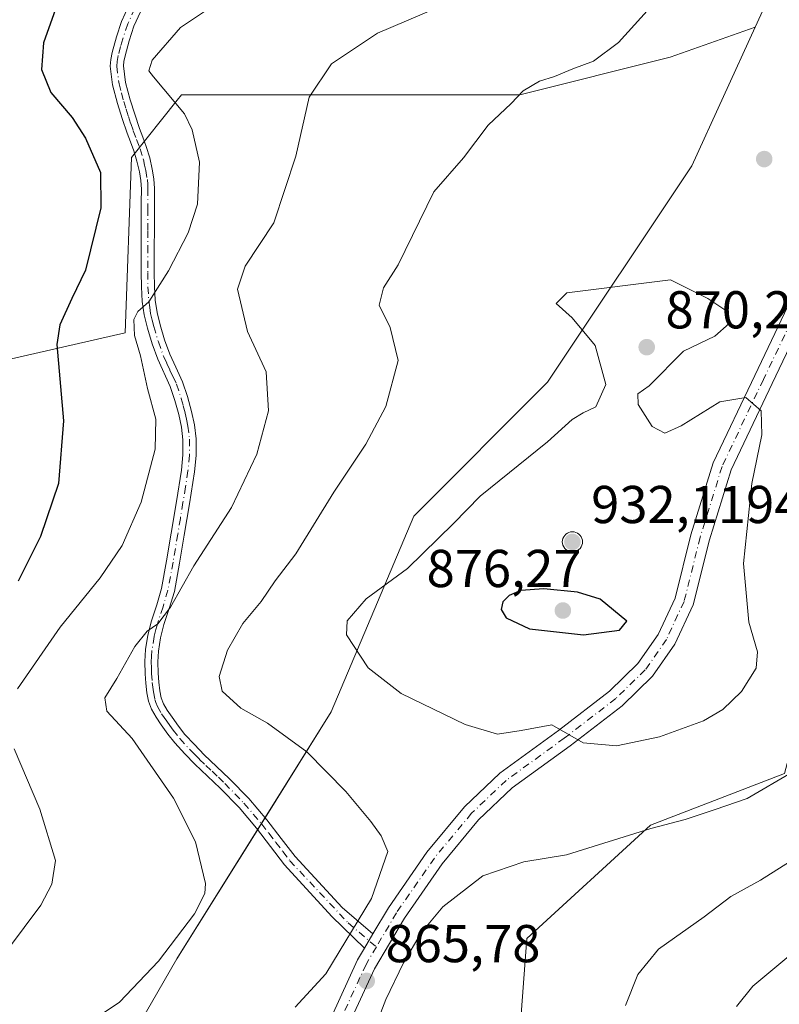
# Model space of a CAD drawing. Units: metres. Extents: x 549558 to 553005, y 4714730 to 4717068.
# Drawn here: x 550467 to 550610, y 4716213 to 4716398 of the extents above; entities that cross this region are included whole.
import ezdxf

# ---------------------------------------------------------------- set-up
doc = ezdxf.new("R2010")
doc.units = ezdxf.units.M
doc.header["$MEASUREMENT"] = 0
doc.linetypes.add('DGN Style 4', pattern=[2.6384748266838614, 1.318413404963828, -0.6592067024819142, 0.001648016756204785, -0.6592067024819142])
for name, color, linetype, lineweight in [('Aerogenerador Cxs', 7, 'Continuous', 0), ('Arbolado forestal CxS', 92, 'Continuous', 0), ('Camino Cxs', 7, 'Continuous', 0), ('Camino eje', 30, 'DGN Style 4', 13), ('Curva de nivel maestra', 30, 'Continuous', 30), ('Curva de nivel normal', 30, 'Continuous', 0), ('Instalación de energía eléctrica Cxs', 135, 'Continuous', 0), ('Matorral CxS', 135, 'Continuous', 0), ('Núcleo urbano CxS', 7, 'Continuous', 0), ('Pista no pavimentada Cxs', 111, 'Continuous', 0), ('Pista no pavimentada eje', 91, 'DGN Style 4', 0), ('Punto de cota en construcción elevada', 7, 'Continuous', 0), ('Punto de cota en terreno', 7, 'Continuous', 0), ('Rótulo de punto de cota en construcción', 7, 'Continuous', 0), ('Rótulo de punto de cota en terreno', 7, 'Continuous', 0)]:
    doc.layers.add(name, color=color, linetype=linetype, lineweight=lineweight)
doc.styles.add('Style-Arial', font='txt')

# ---------------------------------------------------------------- blocks, each defined once
blk = doc.blocks.new('*U21')
at = {"layer": 'Matorral CxS', "color": 135, "linetype": 'Continuous', "lineweight": 0}
blk.add_polyline3d([(550329.8457000004, 4716288.5317, 829.8203999999969), (550373.4596999995, 4716289.7097, 829.5390000000043), (550362.8510999996, 4716310.927300001, 823.3570000000037), (550486.6205000002, 4716339.2149, 853.359500000006), (550487.7994999997, 4716372.219699999, 851.4226000000054), (550496.4024999999, 4716382.973099999, 854.9198999999935), (550497.2298999997, 4716384.006899999, 855.2250000000058), (550523.1623000001, 4716384.0065, 859.9299000000028), (550560.8825000003, 4716384.005700001, 864.4614000000003), (550589.1727, 4716391.0777, 866.724199999997), (550605.1869000001, 4716396.7039, 868.2225000000036), (550593.2471000003, 4716370.656500001, 868.1806999999973), (550566.1195, 4716329.9625, 869.0872999999993), (550540.9287, 4716304.772100001, 867.6585999999952), (550525.4253000002, 4716267.9575, 868.0017999999982), (550496.3601000002, 4716221.4517, 859.8552999999956), (550467.2944999998, 4716171.070699999, 868.3361000000004)], dxfattribs=at)
blk = doc.blocks.new('5PATER')
at = {"layer": 'Instalación de energía eléctrica Cxs', "linetype": 'Continuous', "lineweight": 0}
h = blk.add_hatch(color=51, dxfattribs=at)
edge = h.paths.add_edge_path()
edge.add_ellipse((0, 0), major_axis=(-0.1095731443231308, -0.1110710700762829), ratio=0.9994222409660322, start_angle=0, end_angle=360)
blk = doc.blocks.new('5PANOT')
at = {"layer": 'Instalación de energía eléctrica Cxs', "linetype": 'Continuous', "lineweight": 0}
h = blk.add_hatch(color=1, dxfattribs=at)
edge = h.paths.add_edge_path()
edge.add_arc((0, 0), 0.1559999991919335, 270, 630)

msp = doc.modelspace()

# ---------------------------------------------------------------- linework, layer by layer
at = {"layer": 'Aerogenerador Cxs', "color": 7, "linetype": 'Continuous', "lineweight": 0}
msp.add_polyline3d([(550570.7972999997, 4716301.816299999, 927.8653999999952), (550571.1272, 4716301.7874, 928.499800000005), (550571.4471000005, 4716301.7017, 929.0737999999984), (550571.7472999999, 4716301.561699999, 929.6183000000019), (550572.0186000001, 4716301.3718, 930.1524999999965), (550572.2527999999, 4716301.137599999, 930.6791999999988), (550572.4426999995, 4716300.8663, 931.1823000000004), (550572.5827000003, 4716300.566099999, 931.0325000000012), (550572.6683999998, 4716300.246200001, 930.6560000000027), (550572.6973000001, 4716299.916300001, 930.485799999995), (550572.6683999998, 4716299.5864, 930.5734999999986), (550572.5827000003, 4716299.2665, 930.9618999999948), (550572.4426999995, 4716298.9663, 931.1015000000043), (550572.2527999999, 4716298.695, 930.1178000000073), (550572.0186000001, 4716298.4608, 928.8108999999969), (550571.7472999999, 4716298.2709, 927.2210999999952), (550571.4471000005, 4716298.130899999, 925.4152999999933), (550571.1272, 4716298.0452, 923.4848000000056), (550570.7972999997, 4716298.0163, 921.5363000000071), (550570.4674000005, 4716298.0452, 919.6842000000034), (550570.1475000001, 4716298.130899999, 918.0390999999945), (550569.8472999996, 4716298.2709, 916.6996999999974), (550569.5760000004, 4716298.4608, 915.7424000000028), (550569.3417999996, 4716298.695, 915.2155999999959), (550569.1518999999, 4716298.9663, 915.1356999999989), (550569.0119000003, 4716299.2665, 915.4851000000054), (550568.9261999996, 4716299.5864, 916.2179999999935), (550568.8973000003, 4716299.916300001, 917.2632000000013), (550568.9261999996, 4716300.246200001, 918.5347000000038), (550569.0119000003, 4716300.566099999, 919.9383999999991), (550569.1518999999, 4716300.8663, 921.3840000000055), (550569.3417999996, 4716301.137599999, 922.7908000000025), (550569.5760000004, 4716301.3718, 924.0975999999937), (550569.8472999996, 4716301.561699999, 925.2644), (550570.1475000001, 4716301.7017, 926.2752000000038), (550570.4674000005, 4716301.7874, 927.1346999999952)], close=True, dxfattribs=at)
msp.add_polyline3d([(550570.7972999997, 4716301.816299999, 927.8653999999952), (550571.1272999998, 4716301.787500001, 928.5001000000049), (550571.4472000003, 4716301.7017, 929.0739999999934), (550571.7472999999, 4716301.561799999, 929.6184000000068), (550572.0186000001, 4716301.3718, 930.1524999999965), (550572.2527999999, 4716301.137599999, 930.6791999999988), (550572.4428000003, 4716300.8663, 931.1826000000001), (550572.5828, 4716300.566199999, 931.0320999999967), (550572.6684999998, 4716300.246300001, 930.6555999999982), (550572.6973000001, 4716299.916300001, 930.485799999995), (550572.6684999998, 4716299.5864, 930.573000000004), (550572.5828, 4716299.2665, 930.9614000000003), (550572.4428000003, 4716298.9663, 931.101999999999), (550572.2527999999, 4716298.695, 930.1178000000073), (550572.0186000001, 4716298.4608, 928.8108999999969), (550571.7472999999, 4716298.2709, 927.2210999999952), (550571.4472000003, 4716298.130899999, 925.4158000000025), (550571.1272999998, 4716298.0452, 923.4853000000004), (550570.7972999997, 4716298.0163, 921.5363000000071), (550570.4674000005, 4716298.0452, 919.6842000000034), (550570.1475000001, 4716298.130899999, 918.0390999999945), (550569.8472999996, 4716298.2709, 916.6996999999974), (550569.5760000004, 4716298.4608, 915.7424000000028), (550569.3419000005, 4716298.695, 915.2161999999954), (550569.1518999999, 4716298.9663, 915.1356999999989), (550569.0119000003, 4716299.2665, 915.4851000000054), (550568.9261999996, 4716299.5864, 916.2179999999935), (550568.8973000003, 4716299.916300001, 917.2632000000013), (550568.9261999996, 4716300.246300001, 918.5350000000036), (550569.0119000003, 4716300.566199999, 919.9388000000035), (550569.1518999999, 4716300.8663, 921.3840000000055), (550569.3419000005, 4716301.137599999, 922.7909999999974), (550569.5760000004, 4716301.3718, 924.0975999999937), (550569.8472999996, 4716301.561799999, 925.264599999995), (550570.1475000001, 4716301.7017, 926.2752000000038), (550570.4674000005, 4716301.787500001, 927.1349000000046), (550570.7972999997, 4716301.816299999, 927.8653999999952)], dxfattribs=at)
at = {"layer": 'Arbolado forestal CxS', "color": 92, "linetype": 'Continuous', "lineweight": 0}
for points in [[(550560.3081, 4716200.135700001, 861.4936000000017), (550562.2455000002, 4716225.3257, 863.9030000000058), (550585.4987000005, 4716246.6415, 866.2648999999947), (550610.6897, 4716256.328500001, 865.9848000000056), (550618.4391000001, 4716285.3935, 865.4685000000027), (550637.8169, 4716337.7115, 864.324099999998), (550655.2538999999, 4716368.714500001, 865.7731000000058), (550692.0730999997, 4716436.535900001, 868.7133999999934), (550677.9051000001, 4716446.3913, 871.8616999999941), (550651.8163000001, 4716464.5385, 870.9072000000016), (550647.5028999997, 4716467.538899999, 870.3847999999998), (550614.5626999997, 4716417.1579, 867.3868999999978), (550605.1869000001, 4716396.7039, 868.2225000000036), (550589.1727, 4716391.0777, 866.724199999997), (550560.8825000003, 4716384.005700001, 864.4614000000003), (550523.1623000001, 4716384.0065, 859.9299000000028), (550497.2298999997, 4716384.006899999, 855.2250000000058), (550496.4024999999, 4716382.973099999, 854.9198999999935), (550487.7994999997, 4716372.219699999, 851.4226000000054), (550486.6205000002, 4716339.2149, 853.359500000006), (550362.8510999996, 4716310.927300001, 823.3570000000037), (550373.4596999995, 4716289.7097, 829.5390000000043), (550329.8457000004, 4716288.5317, 829.8203999999969)], [(550560.3081, 4716200.135700001, 861.4936000000017), (550562.2455000002, 4716225.3257, 863.9030000000058), (550585.4987000005, 4716246.6415, 866.2648999999947), (550610.6897, 4716256.328500001, 865.9848000000056), (550618.4391000001, 4716285.3935, 865.4685000000027), (550637.8169, 4716337.7115, 864.324099999998), (550655.2538999999, 4716368.714500001, 865.7731000000058), (550692.0730999997, 4716436.535900001, 868.7133999999934), (550677.9051000001, 4716446.3913, 871.8616999999941), (550651.8163000001, 4716464.5385, 870.9072000000016), (550647.5028999997, 4716467.538899999, 870.3847999999998), (550614.5626999997, 4716417.1579, 867.3868999999978), (550605.1869000001, 4716396.7039, 868.2225000000036)], [(550329.8457000004, 4716288.5317, 829.8203999999969), (550373.4596999995, 4716289.7097, 829.5390000000043), (550362.8510999996, 4716310.927300001, 823.3570000000037), (550486.6205000002, 4716339.2149, 853.359500000006), (550487.7994999997, 4716372.219699999, 851.4226000000054), (550496.4024999999, 4716382.973099999, 854.9198999999935), (550497.2298999997, 4716384.006899999, 855.2250000000058), (550523.1623000001, 4716384.0065, 859.9299000000028), (550560.8825000003, 4716384.005700001, 864.4614000000003), (550589.1727, 4716391.0777, 866.724199999997), (550605.1869000001, 4716396.7039, 868.2225000000036)]]:
    msp.add_polyline3d(points, dxfattribs=at)
at = {"layer": 'Camino Cxs', "color": 7, "linetype": 'Continuous', "lineweight": 0, "extrusion": (0.004000778596575376, 0.0067789916829947, 0.9999690190412817), "elevation": 35039.27029273951, "flags": 128}
msp.add_lwpolyline([(550525.3914360387, 4716097.009701301), (550523.8094506775, 4716094.329239712)], dxfattribs=at)
at = {"layer": 'Camino Cxs', "color": 7, "linetype": 'Continuous', "lineweight": 0}
for points in [[(550489.5201000003, 4716399.610099999, 853.1975999999995), (550488.2701000003, 4716396.890100001, 853.3601999999955), (550487.3601000002, 4716394.190099999, 853.5139999999956), (550486.6101000002, 4716391.360099999, 853.5779999999941), (550486.3701, 4716390.280099999, 853.5212999999932), (550486.2901, 4716389.4301, 853.4994000000006), (550486.7001, 4716386.340100001, 853.4042000000045), (550487.5701000001, 4716383.0701, 853.0831999999937), (550488.4301000005, 4716380.340100001, 852.8902999999991), (550489.3300999999, 4716377.640100001, 852.6045000000014), (550489.9501, 4716376.020099999, 852.5527000000002), (550490.6101000002, 4716374.2601, 852.4951000000001), (550491.2500999998, 4716372.1501, 852.4024999999965), (550491.7401000002, 4716370.0101, 852.3837000000058), (550492.0401, 4716368.200099999, 852.3494999999967), (550492.1700999998, 4716366.360099999, 852.4361000000064), (550492.1300999997, 4716361.3301, 852.9008000000031), (550492.1300999997, 4716358.4301, 853.2597999999998), (550492.1201, 4716355.540100001, 853.593399999998), (550492.1201, 4716350.590100001, 854.281799999997), (550492.1700999998, 4716347.950099999, 854.7752999999939), (550492.3000999996, 4716345.4001, 855.2051000000066), (550492.6300999997, 4716343.090100001, 855.640400000004), (550493.2001, 4716340.7601, 855.9600000000064), (550494.0500999996, 4716337.9301, 856.2685000000056), (550495.0401, 4716335.210100001, 856.4401999999973), (550496.1901000004, 4716332.7501, 856.5773999999947), (550497.4401000004, 4716330.040100001, 856.7630999999965), (550498.3800999997, 4716327.2301, 856.8418999999994), (550499.1201, 4716324.4301, 856.9945000000008), (550499.6601, 4716321.9101, 857.1195000000008), (550499.9700999996, 4716319.280099999, 857.2010000000009), (550499.9801000003, 4716316.1501, 857.2991000000038), (550499.6801000005, 4716313.100099999, 857.4244999999937), (550498.7401000002, 4716307.100099999, 857.6564999999974), (550497.7600999996, 4716301.170100001, 858.1536000000051), (550496.8701, 4716295.890100001, 858.9024999999965), (550495.8901000004, 4716290.5701, 859.6867000000057), (550494.9401000004, 4716287.350099999, 860.0752999999969), (550493.9401000004, 4716284.360099999, 860.422900000005), (550493.3101000004, 4716281.850099999, 860.7522999999929), (550492.8901000004, 4716279.370100001, 861.1183000000019), (550492.7901, 4716277.360099999, 861.4814999999944), (550492.8501000004, 4716275.220100001, 861.7685000000056), (550492.9700999996, 4716273.550100001, 862.0148000000045), (550493.1801000005, 4716271.9001, 862.1860000000015), (550493.4301000005, 4716270.600099999, 862.2005000000064), (550493.8300999999, 4716269.470100001, 862.2485000000015), (550494.5401, 4716268.2301, 862.3420999999945), (550495.4600999998, 4716266.9101, 862.3678000000073), (550496.6501000002, 4716265.2601, 862.2446000000054), (550497.8800999997, 4716263.710100001, 862.1083999999975), (550499.6501000002, 4716261.770099999, 862.0829999999987), (550501.5000999998, 4716259.870100001, 862.1900000000023), (550503.8501000004, 4716257.6601, 862.3147000000026), (550506.2500999998, 4716255.370100001, 862.4214999999967), (550509.8901000004, 4716251.610099999, 862.4581999999937), (550513.2901, 4716247.620100001, 862.5191000000051), (550515.9700999996, 4716244.130100001, 862.6119999999937), (550518.6001000004, 4716240.700099999, 862.6855999999971), (550527.4584999997, 4716231.148499999, 863.859700000001), (550533.2603000002, 4716226.175899999, 865.4774000000034), (550531.6785000004, 4716223.4955, 865.501900000003), (550525.5535000004, 4716229.4551, 863.8019999999962), (550516.6300999997, 4716239.190099999, 862.3476999999986), (550514.0100999996, 4716242.630100001, 862.2084999999934), (550511.3701, 4716246.0601, 862.1141999999963), (550508.0601000004, 4716249.940099999, 862.036699999997), (550504.5100999996, 4716253.610099999, 861.908899999995), (550499.7701000003, 4716258.110099999, 861.6601999999986), (550497.8501000004, 4716260.0701, 861.5469000000012), (550495.9901000002, 4716262.110099999, 861.4952000000048), (550494.6801000005, 4716263.7601, 861.6073000000034), (550493.4301000005, 4716265.4801, 861.7094999999972), (550492.4501, 4716266.9101, 861.758799999996), (550491.5800999999, 4716268.4301, 861.7375999999931), (550491.0301000001, 4716269.940099999, 861.6689999999944), (550490.7301000003, 4716271.5101, 861.6322999999975), (550490.5100999996, 4716273.3101, 861.4823999999935), (550490.3800999997, 4716275.100099999, 861.1978999999993), (550490.3101000004, 4716277.390100001, 860.8515000000043), (550490.4301000005, 4716279.640100001, 860.4024999999965), (550490.8901000004, 4716282.360099999, 859.9422000000051), (550491.5601000004, 4716285.050100001, 859.564400000003), (550492.5800999999, 4716288.090100001, 859.2244000000064), (550493.4801000003, 4716291.1501, 858.8671000000032), (550494.4301000005, 4716296.3201, 858.137600000002), (550495.3201000001, 4716301.5801, 857.4802000000054), (550496.2901, 4716307.4901, 857.003800000006), (550497.2301000003, 4716313.420100001, 856.9860000000045), (550497.5100999996, 4716316.270099999, 856.9431000000042), (550497.5000999998, 4716319.130100001, 856.8411000000051), (550497.2200999996, 4716321.5001, 856.681899999996), (550496.7100999998, 4716323.850099999, 856.499299999996), (550496.0000999998, 4716326.520099999, 856.3515000000043), (550495.1300999997, 4716329.130100001, 856.2307000000001), (550492.7500999998, 4716334.270099999, 855.8421999999991), (550491.7001, 4716337.1601, 855.607600000003), (550490.8101000004, 4716340.110099999, 855.3095999999933), (550490.2001, 4716342.630100001, 855.0780999999989), (550489.8300999999, 4716345.1601, 854.5388999999997), (550489.6901000004, 4716347.860099999, 854.0292999999948), (550489.6401000004, 4716350.5701, 853.6091000000015), (550489.6401000004, 4716355.550100001, 853.0044000000053), (550489.6601, 4716361.340100001, 852.3883999999963), (550489.6700999998, 4716363.8101, 852.1631999999954), (550489.6901000004, 4716366.280099999, 851.9768999999943), (550489.5800999999, 4716367.9101, 851.8843000000053), (550489.3101000004, 4716369.530099999, 851.9208999999975), (550488.8601000002, 4716371.520099999, 851.9465999999958), (550488.2701000003, 4716373.470100001, 851.985400000005), (550487.6401000004, 4716375.140100001, 852.0191999999952), (550487.0000999998, 4716376.8101, 852.0482000000047), (550486.0701000001, 4716379.5701, 852.2550000000047), (550485.1901000004, 4716382.380100001, 852.5176000000066), (550484.2701000003, 4716385.860099999, 852.8154999999971), (550483.8000999996, 4716389.370100001, 852.9542999999976), (550483.9101, 4716390.6601, 852.9939000000013), (550484.2001, 4716391.950099999, 853.0708000000013), (550484.9901000002, 4716394.9101, 852.9973999999929), (550485.9600999998, 4716397.800100001, 852.8350000000064), (550487.3501000004, 4716400.8301, 852.6447000000045)], [(550531.6783999996, 4716223.4955, 865.501900000003), (550525.5535000004, 4716229.4551, 863.8019999999962), (550516.6300999997, 4716239.190099999, 862.3476999999986), (550514.0100999996, 4716242.630100001, 862.2084999999934), (550511.3701, 4716246.0601, 862.1141999999963), (550508.0601000004, 4716249.940099999, 862.036699999997), (550504.5100999996, 4716253.610099999, 861.908899999995), (550499.7701000003, 4716258.110099999, 861.6601999999986), (550497.8501000004, 4716260.0701, 861.5469000000012), (550495.9901000002, 4716262.110099999, 861.4952000000048), (550494.6801000005, 4716263.7601, 861.6073000000034), (550493.4301000005, 4716265.4801, 861.7094999999972), (550492.4501, 4716266.9101, 861.758799999996), (550491.5800999999, 4716268.4301, 861.7375999999931), (550491.0301000001, 4716269.940099999, 861.6689999999944), (550490.7301000003, 4716271.5101, 861.6322999999975), (550490.5100999996, 4716273.3101, 861.4823999999935), (550490.3800999997, 4716275.100099999, 861.1978999999993), (550490.3101000004, 4716277.390100001, 860.8515000000043), (550490.4301000005, 4716279.640100001, 860.4024999999965), (550490.8901000004, 4716282.360099999, 859.9422000000051), (550491.5601000004, 4716285.050100001, 859.564400000003), (550492.5800999999, 4716288.090100001, 859.2244000000064), (550493.4801000003, 4716291.1501, 858.8671000000032), (550494.4301000005, 4716296.3201, 858.137600000002), (550495.3201000001, 4716301.5801, 857.4802000000054), (550496.2901, 4716307.4901, 857.003800000006), (550497.2301000003, 4716313.420100001, 856.9860000000045), (550497.5100999996, 4716316.270099999, 856.9431000000042), (550497.5000999998, 4716319.130100001, 856.8411000000051), (550497.2200999996, 4716321.5001, 856.681899999996), (550496.7100999998, 4716323.850099999, 856.499299999996), (550496.0000999998, 4716326.520099999, 856.3515000000043), (550495.1300999997, 4716329.130100001, 856.2307000000001), (550492.7500999998, 4716334.270099999, 855.8421999999991), (550491.7001, 4716337.1601, 855.607600000003), (550490.8101000004, 4716340.110099999, 855.3095999999933), (550490.2001, 4716342.630100001, 855.0780999999989), (550489.8300999999, 4716345.1601, 854.5388999999997), (550489.6901000004, 4716347.860099999, 854.0292999999948), (550489.6401000004, 4716350.5701, 853.6091000000015), (550489.6401000004, 4716355.550100001, 853.0044000000053), (550489.6601, 4716361.340100001, 852.3883999999963), (550489.6700999998, 4716363.8101, 852.1631999999954), (550489.6901000004, 4716366.280099999, 851.9768999999943), (550489.5800999999, 4716367.9101, 851.8843000000053), (550489.3101000004, 4716369.530099999, 851.9208999999975), (550488.8601000002, 4716371.520099999, 851.9465999999958), (550488.2701000003, 4716373.470100001, 851.985400000005), (550487.6401000004, 4716375.140100001, 852.0191999999952), (550487.0000999998, 4716376.8101, 852.0482000000047), (550486.0701000001, 4716379.5701, 852.2550000000047), (550485.1901000004, 4716382.380100001, 852.5176000000066), (550484.2701000003, 4716385.860099999, 852.8154999999971), (550483.8000999996, 4716389.370100001, 852.9542999999976), (550483.9101, 4716390.6601, 852.9939000000013), (550484.2001, 4716391.950099999, 853.0708000000013), (550484.9901000002, 4716394.9101, 852.9973999999929), (550485.9600999998, 4716397.800100001, 852.8350000000064), (550487.3501000004, 4716400.8301, 852.6447000000045)], [(550489.5201000003, 4716399.610099999, 853.1975999999995), (550488.2701000003, 4716396.890100001, 853.3601999999955), (550487.3601000002, 4716394.190099999, 853.5139999999956), (550486.6101000002, 4716391.360099999, 853.5779999999941), (550486.3701, 4716390.280099999, 853.5212999999932), (550486.2901, 4716389.4301, 853.4994000000006), (550486.7001, 4716386.340100001, 853.4042000000045), (550487.5701000001, 4716383.0701, 853.0831999999937), (550488.4301000005, 4716380.340100001, 852.8902999999991), (550489.3300999999, 4716377.640100001, 852.6045000000014), (550489.9501, 4716376.020099999, 852.5527000000002), (550490.6101000002, 4716374.2601, 852.4951000000001), (550491.2500999998, 4716372.1501, 852.4024999999965), (550491.7401000002, 4716370.0101, 852.3837000000058), (550492.0401, 4716368.200099999, 852.3494999999967), (550492.1700999998, 4716366.360099999, 852.4361000000064), (550492.1300999997, 4716361.3301, 852.9008000000031), (550492.1300999997, 4716358.4301, 853.2597999999998), (550492.1201, 4716355.540100001, 853.593399999998), (550492.1201, 4716350.590100001, 854.281799999997), (550492.1700999998, 4716347.950099999, 854.7752999999939), (550492.3000999996, 4716345.4001, 855.2051000000066), (550492.6300999997, 4716343.090100001, 855.640400000004), (550493.2001, 4716340.7601, 855.9600000000064), (550494.0500999996, 4716337.9301, 856.2685000000056), (550495.0401, 4716335.210100001, 856.4401999999973), (550496.1901000004, 4716332.7501, 856.5773999999947), (550497.4401000004, 4716330.040100001, 856.7630999999965), (550498.3800999997, 4716327.2301, 856.8418999999994), (550499.1201, 4716324.4301, 856.9945000000008), (550499.6601, 4716321.9101, 857.1195000000008), (550499.9700999996, 4716319.280099999, 857.2010000000009), (550499.9801000003, 4716316.1501, 857.2991000000038), (550499.6801000005, 4716313.100099999, 857.4244999999937), (550498.7401000002, 4716307.100099999, 857.6564999999974), (550497.7600999996, 4716301.170100001, 858.1536000000051), (550496.8701, 4716295.890100001, 858.9024999999965), (550495.8901000004, 4716290.5701, 859.6867000000057), (550494.9401000004, 4716287.350099999, 860.0752999999969), (550493.9401000004, 4716284.360099999, 860.422900000005), (550493.3101000004, 4716281.850099999, 860.7522999999929), (550492.8901000004, 4716279.370100001, 861.1183000000019), (550492.7901, 4716277.360099999, 861.4814999999944), (550492.8501000004, 4716275.220100001, 861.7685000000056), (550492.9700999996, 4716273.550100001, 862.0148000000045), (550493.1801000005, 4716271.9001, 862.1860000000015), (550493.4301000005, 4716270.600099999, 862.2005000000064), (550493.8300999999, 4716269.470100001, 862.2485000000015), (550494.5401, 4716268.2301, 862.3420999999945), (550495.4600999998, 4716266.9101, 862.3678000000073), (550496.6501000002, 4716265.2601, 862.2446000000054), (550497.8800999997, 4716263.710100001, 862.1083999999975), (550499.6501000002, 4716261.770099999, 862.0829999999987), (550501.5000999998, 4716259.870100001, 862.1900000000023), (550503.8501000004, 4716257.6601, 862.3147000000026), (550506.2500999998, 4716255.370100001, 862.4214999999967), (550509.8901000004, 4716251.610099999, 862.4581999999937), (550513.2901, 4716247.620100001, 862.5191000000051), (550515.9700999996, 4716244.130100001, 862.6119999999937), (550518.6001000004, 4716240.700099999, 862.6855999999971), (550527.4584999997, 4716231.148499999, 863.859700000001), (550533.2603000002, 4716226.175899999, 865.4774000000034)]]:
    msp.add_polyline3d(points, dxfattribs=at)
at = {"layer": 'Camino eje', "color": 30, "linetype": 'DGN Style 4', "lineweight": 13}
msp.add_polyline3d([(550488.4351000004, 4716400.220100001, 852.904999999999), (550487.1151000002, 4716397.345100001, 853.055600000007), (550486.1750999996, 4716394.550100001, 853.2498999999953), (550485.7801000001, 4716393.0701, 853.3445999999967), (550485.3450999996, 4716391.3851, 853.3084999999993), (550485.1201, 4716390.2575, 853.2507999999945), (550485.0450999998, 4716389.4001, 853.226999999999), (550485.4851000002, 4716386.100099999, 853.107799999998), (550485.9451000001, 4716384.360099999, 852.9507000000013), (550486.3800999997, 4716382.725099999, 852.7932000000001), (550486.8201000001, 4716381.3201, 852.6613999999972), (550487.2500999998, 4716379.9551, 852.5319000000019), (550487.7001, 4716378.6051, 852.4165000000067), (550488.1651, 4716377.225099999, 852.3117000000057), (550488.7950999998, 4716375.5801, 852.2829000000056), (550489.4401000004, 4716373.8651, 852.237500000003), (550490.0551000005, 4716371.835100001, 852.1751999999979), (550490.3000999996, 4716370.765100001, 852.1634000000049), (550490.5251000002, 4716369.770099999, 852.1527999999963), (550490.8101000004, 4716368.0551, 852.1171999999933), (550490.8750999998, 4716367.1351, 852.1304999999993), (550490.9301000005, 4716366.3201, 852.2066999999952), (550490.9001000002, 4716362.5701, 852.5044000000053), (550490.8901000004, 4716359.8851, 852.812300000005), (550490.8901000004, 4716358.4351, 852.980899999995), (550490.8800999997, 4716355.545100001, 853.2988999999944), (550490.8800999997, 4716350.5801, 853.9456000000064), (550490.9301000005, 4716347.905099999, 854.4030000000058), (550491.0651000004, 4716345.280099999, 854.8702000000048), (550491.2500999998, 4716344.015100001, 855.124100000001), (550491.4151, 4716342.860099999, 855.3500999999961), (550491.7200999996, 4716341.600099999, 855.5086000000011), (550492.0050999997, 4716340.4351, 855.6160999999993), (550492.8750999998, 4716337.545100001, 855.9437999999938), (550493.8951000003, 4716334.7401, 856.1346999999952), (550494.4901000002, 4716333.4551, 856.2277999999933), (550495.0651000004, 4716332.225099999, 856.3062999999967), (550495.6601, 4716330.940099999, 856.3996000000043), (550496.2851, 4716329.585100001, 856.4967000000034), (550497.1901000004, 4716326.8751, 856.6336000000011), (550497.5601000004, 4716325.475099999, 856.7259999999952), (550497.9151, 4716324.140100001, 856.7964000000065), (550498.1700999998, 4716322.965100001, 856.8506999999954), (550498.4401000004, 4716321.7051, 856.9198999999935), (550498.7351000002, 4716319.2051, 857.0203999999941), (550498.7451, 4716316.210100001, 857.1206999999995), (550498.4550999999, 4716313.2601, 857.220300000001), (550497.9851000002, 4716310.2601, 857.2900999999983), (550497.5151000004, 4716307.295100001, 857.334600000002), (550497.0251000002, 4716304.3301, 857.5210999999982), (550496.5401, 4716301.3751, 857.8037999999942), (550495.6501000002, 4716296.1051, 858.5194000000047), (550494.6851000004, 4716290.860099999, 859.2762999999978), (550493.7600999996, 4716287.720100001, 859.6481000000058), (550492.7500999998, 4716284.7051, 859.9790000000067), (550492.4351000004, 4716283.450099999, 860.1441999999952), (550492.1001000004, 4716282.1051, 860.329700000002), (550491.6601, 4716279.505100001, 860.7486000000064), (550491.6001000004, 4716278.380100001, 860.967300000004), (550491.5500999996, 4716277.3751, 861.154999999999), (550491.5850999998, 4716276.2301, 861.3165000000008), (550491.6151000002, 4716275.1601, 861.4663), (550491.7401000002, 4716273.4301, 861.7234000000027), (550491.8450999996, 4716272.6051, 861.8539000000019), (550491.9550999999, 4716271.7051, 861.872000000003), (550492.2301000003, 4716270.270099999, 861.8891000000004), (550492.4301000005, 4716269.7051, 861.9095999999992), (550492.7050999999, 4716268.950099999, 861.9499000000069), (550493.4951, 4716267.5701, 862.074299999993), (550493.9851000002, 4716266.8551, 862.0583999999944), (550494.4451000001, 4716266.1951, 862.0276000000014), (550495.0401, 4716265.370100001, 861.9796999999963), (550495.6651, 4716264.5101, 861.9146999999939), (550496.9351000004, 4716262.9101, 861.7655999999989), (550498.7500999998, 4716260.920100001, 861.8110000000015), (550499.6750999996, 4716259.970100001, 861.869399999996), (550500.6350999996, 4716258.9901, 861.921199999997), (550501.8201000001, 4716257.8651, 861.982799999998), (550502.9951, 4716256.7601, 862.0519999999962), (550504.1801000005, 4716255.6351, 862.1159999999946), (550505.3800999997, 4716254.4901, 862.1594000000041), (550508.9751000004, 4716250.7751, 862.2437999999967), (550512.3300999999, 4716246.840100001, 862.3003999999928), (550513.6700999998, 4716245.095100001, 862.3711000000039), (550514.9901000002, 4716243.380100001, 862.4032000000008), (550516.3051000005, 4716241.665100001, 862.4376000000049), (550517.6151000002, 4716239.9451, 862.5129000000015), (550528.5696999999, 4716228.238100001, 864.4207000000025), (550533.8995000003, 4716223.717499999, 865.6153000000049)], dxfattribs=at)
at = {"layer": 'Curva de nivel maestra', "color": 30, "linetype": 'Continuous', "lineweight": 30, "flags": 128}
for points, elevation in [([(550473.5499999998, 4716400.100099999), (550471.2800000003, 4716393.780099999), (550470.9000000004, 4716388.7501), (550472.6699999999, 4716384.460100001), (550476.6900000004, 4716379.770099999), (550479.2000000002, 4716375.850099999), (550481.9800000004, 4716369.4001), (550482.0800000001, 4716362.720100001), (550479.1699999999, 4716351.050100001), (550476.5700000003, 4716345.670100001), (550474.3700000001, 4716340.7401), (550473.79, 4716337.030099999), (550475, 4716322.670100001), (550474.0899999999, 4716310.890100001), (550470.7199999997, 4716300.920100001), (550466.4699999997, 4716292.5001)], 850), ([(550572.8700000001, 4716282.450099999), (550579.6399999997, 4716283.290100001), (550581.0599999996, 4716285.0101), (550576.0099999999, 4716289.130100001), (550571.75, 4716290.460100001), (550565.4000000004, 4716291.0801), (550561.0999999996, 4716290.790100001), (550558.9100000003, 4716289.8301), (550557.7199999997, 4716288.640100001), (550557.3600000005, 4716287.170100001), (550558.3099999996, 4716285.600099999), (550562.7300000004, 4716283.5801), (550572.8700000001, 4716282.450099999)], 875)]:
    msp.add_lwpolyline(points, dxfattribs=dict(at, elevation=elevation))
at = {"layer": 'Curva de nivel normal', "color": 30, "linetype": 'Continuous', "lineweight": 0, "flags": 128}
for points, elevation in [([(550506.6299999999, 4716403.1501), (550497.0700000003, 4716396.6601), (550491.7400000002, 4716390.5001), (550491.0899999999, 4716388.5101), (550491.9800000004, 4716387.370100001), (550497.8099999996, 4716380.420100001), (550499.2699999996, 4716377.440099999), (550500.6299999999, 4716371.3301), (550500.2300000004, 4716363.460100001), (550498.4800000004, 4716358.040100001), (550494.7999999998, 4716350.920100001), (550491.0999999996, 4716345.090100001), (550489.0099999999, 4716343.2501), (550488.2800000003, 4716341.7601), (550488.3899999997, 4716338.7501), (550489.5, 4716334.890100001), (550490.8099999996, 4716328.7601), (550492.3899999997, 4716323.0101), (550492.2599999999, 4716317.380100001), (550489.6200000001, 4716307.390100001), (550486.04, 4716299.2401), (550481.9600000001, 4716293.130100001), (550474.3899999997, 4716283.880100001), (550466.3799999999, 4716272.270099999)], 855), ([(550548.4400000004, 4716401.670100001), (550534.0999999996, 4716395.610099999), (550525.4600000001, 4716389.8201), (550521.2400000002, 4716383.540100001), (550518.7199999997, 4716372.440099999), (550514.6100000005, 4716359.9301), (550509.2100000001, 4716351.770099999), (550507.7800000003, 4716347.450099999), (550509.6500000004, 4716339.5001), (550513.1600000003, 4716331.9101), (550513.6100000005, 4716324.5801), (550511.3899999997, 4716316.390100001), (550506.6200000001, 4716306.390100001), (550499.54, 4716295.390100001), (550495.1799999997, 4716287.630100001), (550492.79, 4716284.4801), (550490.7699999996, 4716283.140100001), (550488.4400000004, 4716280.210100001), (550485.0499999998, 4716274.2301), (550482.8300000001, 4716270.5701), (550483.1900000004, 4716268.0801), (550487.9600000001, 4716262.940099999), (550495.7100000001, 4716251.720100001), (550499.8799999999, 4716243.5101), (550501.7199999997, 4716235.6601), (550501.5999999996, 4716233.7501), (550499.7000000002, 4716229.960100001), (550492.8899999997, 4716221.040100001), (550485.5800000001, 4716213.3301), (550478.75, 4716208.7601)], 860), ([(550586.6900000004, 4716401.850099999), (550579.5, 4716393.850099999), (550574.7699999996, 4716390.3201), (550570.8600000005, 4716388.9101), (550567.4500000002, 4716387.4801), (550564.5800000001, 4716386.5801), (550561.5300000003, 4716384.7501), (550559.2599999999, 4716382.390100001), (550554.9600000001, 4716378.280099999), (550550.3099999996, 4716372.140100001), (550544.7199999997, 4716365.7601), (550538, 4716352.040100001), (550535.2300000004, 4716347.720100001), (550534.4600000001, 4716344.440099999), (550536.4900000002, 4716340.2301), (550538.0099999999, 4716334.0101), (550535.7000000002, 4716325.390100001), (550531.9100000003, 4716318.3101), (550525.9100000003, 4716309.2601), (550518.7400000002, 4716297.690099999), (550514.8799999999, 4716292.5601), (550512.2000000002, 4716288.720100001), (550508.7999999998, 4716284.530099999), (550505.8799999999, 4716279.520099999), (550504.3300000001, 4716274.610099999), (550504.8799999999, 4716271.8301), (550508.3799999999, 4716268.610099999), (550513.3899999997, 4716265.800100001), (550520.8499999996, 4716260.420100001), (550528.1399999997, 4716252.970100001), (550532.8600000005, 4716247.3301), (550534.7800000003, 4716244.610099999), (550536.04, 4716241.6601), (550532.9800000004, 4716232.800100001), (550524.4100000003, 4716218.670100001), (550518.6200000001, 4716212.380100001)], 865), ([(550601.6500000004, 4716212.5101), (550604.7599999999, 4716216.3101), (550614.54, 4716224.5001), (550636.3300000001, 4716240.5701), (550645.7199999997, 4716249.120100001), (550646.6200000001, 4716250.610099999), (550646.79, 4716253.5701), (550645.0800000001, 4716261.020099999), (550644.2199999997, 4716271.190099999), (550642.6900000004, 4716282.970100001), (550642.3200000003, 4716289.720100001), (550643.3399999999, 4716294.4801), (550646.4400000004, 4716301.940099999), (550649.6200000001, 4716306.050100001), (550654.9800000004, 4716310.200099999), (550657.8499999996, 4716313.390100001), (550660.6699999999, 4716318.720100001), (550663.0300000003, 4716325.1801), (550667.4100000003, 4716333.8101), (550673.7699999996, 4716342.700099999), (550677.4400000004, 4716345.350099999), (550682.4600000001, 4716346.220100001), (550690.04, 4716350.340100001), (550707, 4716359.670100001)], 855), ([(550589.2800000003, 4716349.2301), (550569.7699999996, 4716346.780099999), (550567.7400000002, 4716344.7501), (550570.7800000003, 4716342.0701), (550575.0800000001, 4716336.8301), (550577.0800000001, 4716329.5001), (550575.1900000004, 4716325.3201), (550572.8200000003, 4716324.190099999), (550570.7699999996, 4716322.9301), (550566.0999999996, 4716318.7301), (550553.4400000004, 4716308.4801), (550548.4400000004, 4716303.390100001), (550539.7699999996, 4716294.880100001), (550531.9800000004, 4716289.190099999), (550528.4199999999, 4716285.0701), (550528.2699999996, 4716282.4101), (550532.3600000005, 4716276.2501), (550538.54, 4716271.390100001), (550550.6200000001, 4716265.550100001), (550556.7300000004, 4716263.770099999), (550561.1399999997, 4716264.420100001), (550566.9199999999, 4716265.4901), (550572.8099999996, 4716262.140100001), (550579.1200000001, 4716261.540100001), (550587.1900000004, 4716263.2301), (550595.4600000001, 4716266.270099999), (550599.0999999996, 4716268.380100001), (550602.6299999999, 4716271.7501), (550605.4000000004, 4716276.170100001), (550605.6299999999, 4716279.2501), (550604.0199999996, 4716284.8301), (550602.9800000004, 4716295.870100001), (550604.54, 4716310.890100001), (550606.4299999997, 4716320.050100001), (550606.3099999996, 4716324.590100001), (550603.4299999997, 4716327.050100001), (550598.54, 4716326.280099999), (550591.2800000003, 4716321.7401), (550588.1600000003, 4716320.360099999), (550585.7999999998, 4716321.600099999), (550583.1799999997, 4716325.780099999), (550583.1100000005, 4716327.7601), (550585.25, 4716329.2401), (550591.7199999997, 4716335.8101), (550597.6100000005, 4716338.600099999), (550600.3200000003, 4716340.9801), (550599.4600000001, 4716343.590100001), (550596.2999999998, 4716345.700099999), (550589.2800000003, 4716349.2301)], 870), ([(550465.75, 4716260.960100001), (550470.5599999996, 4716249.620100001), (550473.5, 4716239.960100001), (550472.8499999996, 4716235.540100001), (550470.7699999996, 4716231.5701), (550461.5099999999, 4716219.200099999)], 855), ([(550531.9800000004, 4716204.2501), (550535.7000000002, 4716213.850099999), (550539, 4716220.720100001), (550542.3200000003, 4716226.390100001), (550546.4100000003, 4716231.2401), (550553.9199999999, 4716237.0701), (550561.6299999999, 4716239.7501), (550569.6900000004, 4716241.0701), (550585.5300000003, 4716245.9801), (550592, 4716247.690099999), (550597.6299999999, 4716249.590100001), (550603.6699999999, 4716251.640100001), (550612.2800000003, 4716256.6801)], 865), ([(550580.7699999996, 4716212.7301), (550583.1100000005, 4716218.5101), (550587.0199999996, 4716223.290100001), (550595.5700000003, 4716229.370100001), (550600.6299999999, 4716233.1801), (550606.2100000001, 4716236.270099999), (550619.4900000002, 4716244.670100001)], 860)]:
    msp.add_lwpolyline(points, dxfattribs=dict(at, elevation=elevation))
at = {"layer": 'Instalación de energía eléctrica Cxs', "color": 135, "linetype": 'Continuous', "lineweight": 0, "extrusion": (-0.08383948300174132, -0.1341504907489405, 0.9874080144103647), "elevation": -677990.0618274724, "flags": 128}
msp.add_lwpolyline([(-2032667.182895647, 4237291.943660796), (-2032667.182895647, 4237293.257235922)], dxfattribs=at)
at = {"layer": 'Instalación de energía eléctrica Cxs', "color": 135, "linetype": 'Continuous', "lineweight": 0, "extrusion": (-0.07061405868887585, -0.1129865487013987, 0.9910841006332562), "elevation": -570891.7572989682, "flags": 128}
msp.add_lwpolyline([(-2032703.17732382, 4253026.984370294), (-2032703.17732382, 4253028.310570736)], dxfattribs=at)
at = {"layer": 'Instalación de energía eléctrica Cxs', "color": 135, "linetype": 'Continuous', "lineweight": 0}
for points in [[(550467.2944999998, 4716171.070699999, 868.7838000000047), (550496.3601000002, 4716221.4517, 860.4133000000003), (550525.4253000002, 4716267.9575, 868.5883000000031), (550540.9287, 4716304.772100001, 868.5337000000001), (550566.1195, 4716329.9625, 869.559699999998), (550593.2471000003, 4716370.656500001, 868.3304999999965), (550605.1869000001, 4716396.7039, 869.0344999999943), (550614.5626999997, 4716417.1579, 868.0252999999939), (550647.5028999997, 4716467.538899999, 870.7237000000023), (550651.8163000001, 4716464.5385, 871.2698999999993), (550677.9051000001, 4716446.3913, 871.497000000003), (550692.0730999997, 4716436.535900001, 868.8678000000073), (550655.2538999999, 4716368.714500001, 865.354600000006), (550637.8169, 4716337.7115, 864.0535999999993), (550618.4391000001, 4716285.3935, 865.1751999999979), (550610.6897, 4716256.328500001, 865.5809000000008), (550585.4987000005, 4716246.6415, 865.8086000000039), (550562.2455000002, 4716225.3257, 864.0553999999975), (550560.3081, 4716200.135700001, 861.093399999998)], [(550512.9582000002, 4716248.009500001, 862.5056000000042), (550525.4253000002, 4716267.9575, 868.5883000000031), (550540.9287, 4716304.772100001, 868.5337000000001), (550566.1195, 4716329.9625, 869.559699999998), (550593.2471000003, 4716370.656500001, 868.3304999999965), (550605.1869000001, 4716396.7039, 869.0344999999943), (550614.5626999997, 4716417.1579, 868.0252999999939), (550647.5028999997, 4716467.538899999, 870.7237000000023), (550651.8163000001, 4716464.5385, 871.2698999999993), (550666.6353000002, 4716454.2305, 872.8766000000032)], [(550669.6495000003, 4716452.1338, 872.910600000003), (550677.9051000001, 4716446.3913, 871.497000000003), (550692.0730999997, 4716436.535900001, 868.8678000000073), (550655.2538999999, 4716368.714500001, 865.354600000006), (550637.8169, 4716337.7115, 864.0535999999993), (550618.4391000001, 4716285.3935, 865.1751999999979), (550610.6897, 4716256.328500001, 865.5809000000008), (550585.4987000005, 4716246.6415, 865.8086000000039), (550562.2455000002, 4716225.3257, 864.0553999999975), (550560.3081, 4716200.135700001, 861.093399999998), (550558.3709000004, 4716167.1951, 854.892200000002), (550521.5515000002, 4716128.4431, 855.573000000004), (550505.1261, 4716117.530099999, 862.4278000000049), (550498.2379000001, 4716112.953600001, 865.6399999999995)], [(550125.7773000002, 4715521.703700001, 844.918399999995), (550181.0000999998, 4715562.392899999, 844.2862000000023), (550242.0395000001, 4715598.724099999, 847.5984000000027), (550316.1580999997, 4715649.588300001, 849.7535999999964), (550333.5987, 4715674.295100001, 851.0887999999978), (550335.0482999999, 4715730.9713, 853.1892999999982), (550342.3145000003, 4715770.211300001, 858.5228000000062), (550355.3973000003, 4715789.1019, 863.6272000000026), (550356.8466999996, 4715844.328500001, 866.5290999999999), (550364.1124999998, 4715873.3939, 868.4671999999991), (550353.9420999996, 4715912.6337, 871.7963000000019), (550352.7472999999, 4715935.910300001, 876.3638000000066), (550351.0330999997, 4715969.310500001, 881.9611000000004), (550351.0327000003, 4715990.9977, 884.6064000000043), (550351.0327000003, 4716002.7335, 883.6515999999974), (550387.3646999998, 4716033.252900001, 888.8368999999948), (550417.6473000003, 4716063.5351, 888.5509000000021), (550423.6964999996, 4716069.584100001, 887.404800000004), (550429.0286999998, 4716085.247500001, 882.5476000000054), (550446.9495000001, 4716137.8893, 874.1012000000047), (550467.2944999998, 4716171.070699999, 868.7838000000047), (550496.3601000002, 4716221.4517, 860.4133000000003), (550511.5741999997, 4716245.795, 862.1211000000039)]]:
    msp.add_polyline3d(points, dxfattribs=at)
at = {"layer": 'Matorral CxS', "color": 135, "linetype": 'Continuous', "lineweight": 0}
for points in [[(550329.8457000004, 4716288.5317, 829.8203999999969), (550373.4596999995, 4716289.7097, 829.5390000000043), (550362.8510999996, 4716310.927300001, 823.3570000000037), (550486.6205000002, 4716339.2149, 853.359500000006), (550487.7994999997, 4716372.219699999, 851.4226000000054), (550496.4024999999, 4716382.973099999, 854.9198999999935), (550497.2298999997, 4716384.006899999, 855.2250000000058), (550523.1623000001, 4716384.0065, 859.9299000000028), (550560.8825000003, 4716384.005700001, 864.4614000000003), (550589.1727, 4716391.0777, 866.724199999997), (550605.1869000001, 4716396.7039, 868.2225000000036)], [(550605.1869000001, 4716396.7039, 868.2225000000036), (550593.2471000003, 4716370.656500001, 868.1806999999973), (550566.1195, 4716329.9625, 869.0872999999993), (550540.9287, 4716304.772100001, 867.6585999999952), (550525.4253000002, 4716267.9575, 868.0017999999982), (550496.3601000002, 4716221.4517, 859.8552999999956), (550467.2944999998, 4716171.070699999, 868.3361000000004), (550446.9495000001, 4716137.8893, 873.279800000004), (550429.0286999998, 4716085.247500001, 881.2611999999936), (550423.6964999996, 4716069.584100001, 886.2378000000026), (550417.6473000003, 4716063.5351, 887.1877999999997), (550387.3646999998, 4716033.252900001, 888.2492000000057), (550351.0328000002, 4716002.7335, 882.8677000000026), (550351.0328000002, 4715990.9977, 884.1021000000038), (550351.0330999997, 4715969.310500001, 881.6805000000023), (550352.7472999999, 4715935.910300001, 876.1910999999964), (550353.9422000004, 4715912.6337, 871.5828999999941), (550364.1124999998, 4715873.3939, 867.8402999999963)]]:
    msp.add_polyline3d(points, dxfattribs=at)
at = {"layer": 'Núcleo urbano CxS', "color": 7, "linetype": 'Continuous', "lineweight": 0}
for points in [[(550467.2944999998, 4716171.070699999, 868.3361000000004), (550496.3601000002, 4716221.4517, 859.8552999999956), (550525.4253000002, 4716267.9575, 868.0017999999982), (550540.9287, 4716304.772100001, 867.6585999999952), (550566.1195, 4716329.9625, 869.0872999999993), (550593.2471000003, 4716370.656500001, 868.1806999999973), (550605.1869000001, 4716396.7039, 868.2225000000036), (550614.5626999997, 4716417.1579, 867.3868999999978), (550647.5028999997, 4716467.538899999, 870.3847999999998), (550651.8163000001, 4716464.5385, 870.9072000000016), (550677.9051000001, 4716446.3913, 871.8616999999941), (550692.0730999997, 4716436.535900001, 868.7133999999934), (550655.2538999999, 4716368.714500001, 865.7731000000058), (550637.8169, 4716337.7115, 864.324099999998), (550618.4391000001, 4716285.3935, 865.4685000000027), (550610.6897, 4716256.328500001, 865.9848000000056), (550585.4987000005, 4716246.6415, 866.2648999999947), (550562.2455000002, 4716225.3257, 863.9030000000058), (550560.3081, 4716200.135700001, 861.4936000000017)], [(550560.3081, 4716200.135700001, 861.4936000000017), (550562.2455000002, 4716225.3257, 863.9030000000058), (550585.4987000005, 4716246.6415, 866.2648999999947), (550610.6897, 4716256.328500001, 865.9848000000056), (550618.4391000001, 4716285.3935, 865.4685000000027), (550637.8169, 4716337.7115, 864.324099999998), (550655.2538999999, 4716368.714500001, 865.7731000000058), (550692.0730999997, 4716436.535900001, 868.7133999999934), (550677.9051000001, 4716446.3913, 871.8616999999941), (550651.8163000001, 4716464.5385, 870.9072000000016), (550647.5028999997, 4716467.538899999, 870.3847999999998), (550614.5626999997, 4716417.1579, 867.3868999999978), (550605.1869000001, 4716396.7039, 868.2225000000036)], [(550605.1869000001, 4716396.7039, 868.2225000000036), (550593.2471000003, 4716370.656500001, 868.1806999999973), (550566.1195, 4716329.9625, 869.0872999999993), (550540.9287, 4716304.772100001, 867.6585999999952), (550525.4253000002, 4716267.9575, 868.0017999999982), (550496.3601000002, 4716221.4517, 859.8552999999956), (550467.2944999998, 4716171.070699999, 868.3361000000004), (550446.9495000001, 4716137.8893, 873.279800000004), (550429.0286999998, 4716085.247500001, 881.2611999999936), (550423.6964999996, 4716069.584100001, 886.2378000000026), (550417.6473000003, 4716063.5351, 887.1877999999997), (550387.3646999998, 4716033.252900001, 888.2492000000057), (550351.0328000002, 4716002.7335, 882.8677000000026), (550351.0328000002, 4715990.9977, 884.1021000000038), (550351.0330999997, 4715969.310500001, 881.6805000000023), (550352.7472999999, 4715935.910300001, 876.1910999999964), (550353.9422000004, 4715912.6337, 871.5828999999941), (550364.1124999998, 4715873.3939, 867.8402999999963)]]:
    msp.add_polyline3d(points, dxfattribs=at)
at = {"layer": 'Pista no pavimentada Cxs', "color": 111, "linetype": 'Continuous', "lineweight": 0, "extrusion": (0.004000778596575376, 0.0067789916829947, 0.9999690190412817), "elevation": 35039.27029273951, "flags": 128}
msp.add_lwpolyline([(550525.3914360387, 4716097.009701301), (550523.8094506775, 4716094.329239712)], dxfattribs=at)
at = {"layer": 'Pista no pavimentada Cxs', "color": 111, "linetype": 'Continuous', "lineweight": 0}
for points in [[(550523.8028999995, 4716207.0233, 866.181500000006), (550530.3690999998, 4716221.276900001, 865.4760999999999), (550531.6785000004, 4716223.4955, 865.501900000003), (550533.2603000002, 4716226.175899999, 865.4774000000034), (550536.1637000004, 4716231.095699999, 865.4456000000064), (550543.3892999999, 4716241.5327, 866.1429000000062), (550550.4923, 4716250.088300001, 867.2342999999966), (550557.1649000002, 4716256.435500001, 868.482999999993), (550568.1945000002, 4716264.4279, 870.4116000000067), (550577.7755000005, 4716271.8101, 871.7553000000044), (550583.1328999996, 4716277.0145, 872.5938000000025), (550586.9146999996, 4716282.460100001, 872.5485999999946), (550590.1102999998, 4716289.3079, 872.3248000000023), (550593.0966999996, 4716301.2533, 881.2590999999958), (550597.2773000002, 4716314.7597, 870.9180000000052), (550605.1124999998, 4716331.229699999, 869.748900000006), (550613.8488999996, 4716349.4967, 868.8362999999954), (550623.5576999999, 4716369.2327, 868.9904999999999), (550630.4638999999, 4716381.599500001, 869.7792000000045), (550638.7209000001, 4716392.7147, 884.4689000000071), (550644.9676999999, 4716403.8027, 885.8867000000029), (550664.1397000002, 4716448.4847, 872.4612000000053), (550678.1140999999, 4716480.658700001, 875.4927000000026), (550693.8642999995, 4716512.920700001, 879.7195999999967)], [(550533.2603000002, 4716226.175899999, 865.4774000000034), (550536.1637000004, 4716231.095699999, 865.4456000000064), (550543.3892999999, 4716241.5327, 866.1429000000062), (550550.4923, 4716250.088300001, 867.2342999999966), (550557.1649000002, 4716256.435500001, 868.482999999993), (550568.1945000002, 4716264.4279, 870.4116000000067), (550577.7755000005, 4716271.8101, 871.7553000000044), (550583.1328999996, 4716277.0145, 872.5938000000025), (550586.9146999996, 4716282.460100001, 872.5485999999946), (550590.1102999998, 4716289.3079, 872.3248000000023), (550593.0966999996, 4716301.2533, 881.2590999999958), (550597.2773000002, 4716314.7597, 870.9180000000052), (550605.1124999998, 4716331.229699999, 869.748900000006), (550613.8488999996, 4716349.4967, 868.8362999999954), (550623.5576999999, 4716369.2327, 868.9904999999999), (550630.4638999999, 4716381.599500001, 869.7792000000045), (550638.7209000001, 4716392.7147, 884.4689000000071), (550644.9676999999, 4716403.8027, 885.8867000000029), (550664.1397000002, 4716448.4847, 872.4612000000053), (550678.1140999999, 4716480.658700001, 875.4927000000026), (550693.8642999995, 4716512.920700001, 879.7195999999967)], [(550697.0972999996, 4716511.3375, 879.1012000000047), (550681.3841000004, 4716479.1513, 875.4364999999962), (550667.4448999995, 4716447.0579, 872.5853999999963), (550648.1993000006, 4716402.204700001, 870.8896999999997), (550641.7461000001, 4716390.7501, 878.626900000003), (550633.4930999996, 4716379.6403, 872.3003000000026), (550626.7467, 4716367.5595, 868.8350000000064), (550617.0878999997, 4716347.9255, 868.7180999999982), (550608.3618999999, 4716329.6799, 869.5705000000017), (550600.6394999997, 4716313.4473, 870.8503999999957), (550596.5651000004, 4716300.283700001, 877.6327000000019), (550593.5188999996, 4716288.099099999, 872.2777999999963), (550590.0471000001, 4716280.659299999, 872.230899999995), (550585.8913000004, 4716274.674900001, 871.9799999999959), (550580.1360999999, 4716269.0843, 871.3113000000012), (550570.3497000001, 4716261.5439, 869.8552999999956), (550559.4719000002, 4716253.6613, 868.2214999999997), (550553.1268999996, 4716247.6259, 867.2171999999991), (550546.2597000003, 4716239.3541, 866.2100000000064), (550539.1979, 4716229.153700001, 865.6208000000044), (550533.5623000005, 4716219.604699999, 865.6815999999964), (550527.1111000003, 4716205.6007, 866.1551999999939)], [(550697.0972999996, 4716511.3375, 879.1012000000047), (550681.3841000004, 4716479.1513, 875.4364999999962), (550667.4448999995, 4716447.0579, 872.5853999999963), (550648.1993000006, 4716402.204700001, 870.8896999999997), (550641.7461000001, 4716390.7501, 878.626900000003), (550633.4930999996, 4716379.6403, 872.3003000000026), (550626.7467, 4716367.5595, 868.8350000000064), (550617.0878999997, 4716347.9255, 868.7180999999982), (550608.3618999999, 4716329.6799, 869.5705000000017), (550600.6394999997, 4716313.4473, 870.8503999999957), (550596.5651000004, 4716300.283700001, 877.6327000000019), (550593.5188999996, 4716288.099099999, 872.2777999999963), (550590.0471000001, 4716280.659299999, 872.230899999995), (550585.8913000004, 4716274.674900001, 871.9799999999959), (550580.1360999999, 4716269.0843, 871.3113000000012), (550570.3497000001, 4716261.5439, 869.8552999999956), (550559.4719000002, 4716253.6613, 868.2214999999997), (550553.1268999996, 4716247.6259, 867.2171999999991), (550546.2597000003, 4716239.3541, 866.2100000000064), (550539.1979, 4716229.153700001, 865.6208000000044), (550533.5623000005, 4716219.604699999, 865.6815999999964), (550527.1111000003, 4716205.6007, 866.1551999999939)], [(550523.8028999995, 4716207.0233, 866.181500000006), (550530.3690999998, 4716221.276900001, 865.4760999999999), (550531.6783999996, 4716223.4955, 865.501900000003)]]:
    msp.add_polyline3d(points, dxfattribs=at)
at = {"layer": 'Pista no pavimentada eje', "color": 91, "linetype": 'DGN Style 4', "lineweight": 0}
for points in [[(550695.4808999998, 4716512.129100001, 879.3674000000028), (550679.7490999997, 4716479.905099999, 875.4636000000029), (550665.7922999999, 4716447.771299999, 872.5387000000047), (550646.5834999997, 4716403.003699999, 875.9055999999982), (550640.2335000001, 4716391.7325, 881.6456999999937), (550631.9785000002, 4716380.619899999, 869.9894999999962), (550625.1523000002, 4716368.3961, 868.9233999999997), (550615.4685000004, 4716348.711100001, 868.7832999999956), (550606.7370999996, 4716330.4549, 869.7173999999941), (550598.9584999997, 4716314.103499999, 870.8944999999949), (550594.8309000004, 4716300.7685, 879.3490000000021), (550591.8147, 4716288.703500001, 872.338699999993), (550588.4808999998, 4716281.559699999, 872.2715999999928), (550584.5120999999, 4716275.844699999, 872.2268999999943), (550578.9559000004, 4716270.447100001, 871.4921000000032), (550569.2720999997, 4716262.985900001, 870.0449999999984), (550558.3183000004, 4716255.0485, 868.3430999999982), (550551.8095000006, 4716248.857100001, 867.2339000000065), (550544.8245000001, 4716240.443299999, 866.1983000000038), (550537.6807000004, 4716230.124700001, 865.6705999999976), (550533.8995000003, 4716223.717499999, 865.6153000000049)], [(550533.8995000003, 4716223.717499999, 865.6153000000049), (550531.9656999996, 4716220.4409, 865.6882000000041), (550525.4571000002, 4716206.312100001, 866.1800999999978), (550520.3771000003, 4716193.6121, 870.9190999999993)]]:
    msp.add_polyline3d(points, dxfattribs=at)

# ---------------------------------------------------------------- block references
at = {"layer": 'Matorral CxS', "color": 135, "linetype": 'Continuous', "lineweight": 0}
msp.add_blockref('*U21', (0, 0), dxfattribs=at)
at = {"layer": 'Punto de cota en construcción elevada', "color": 7, "linetype": 'Continuous', "lineweight": 0, "xscale": 10, "yscale": 10, "zscale": 10}
msp.add_blockref('5PANOT', (550570.7972999997, 4716299.916300001, 932.119399999996), dxfattribs=at)
at = {"layer": 'Punto de cota en terreno', "color": 7, "linetype": 'Continuous', "lineweight": 0, "xscale": 10, "yscale": 10, "zscale": 10}
for p in [(550606.8899999997, 4716371.92, 868.4400000000023), (550584.7800000003, 4716336.539999999, 870.279999999999), (550569, 4716287, 876.2700000000042), (550532.0899999999, 4716217.32, 865.779999999999)]:
    msp.add_blockref('5PATER', p, dxfattribs=at)

# ---------------------------------------------------------------- texts
at = {"layer": 'Rótulo de punto de cota en construcción', "color": 7, "linetype": 'Continuous', "lineweight": 0, "style": 'Style-Arial'}
msp.add_text('932,1194', height=7.000000000000002, dxfattribs=at).set_placement((550574.3251, 4716303.4441))
at = {"layer": 'Rótulo de punto de cota en terreno', "color": 7, "linetype": 'Continuous', "lineweight": 0, "style": 'Style-Arial'}
for s, p in [('870,28', (550588.3077999996, 4716340.0678)), ('876,27', (550543.3545000004, 4716291.409700001)), ('865,78', (550535.6178000001, 4716220.847800001))]:
    msp.add_text(s, height=7.000000000000002, dxfattribs=at).set_placement(p)

doc.saveas('drawing.dxf')
